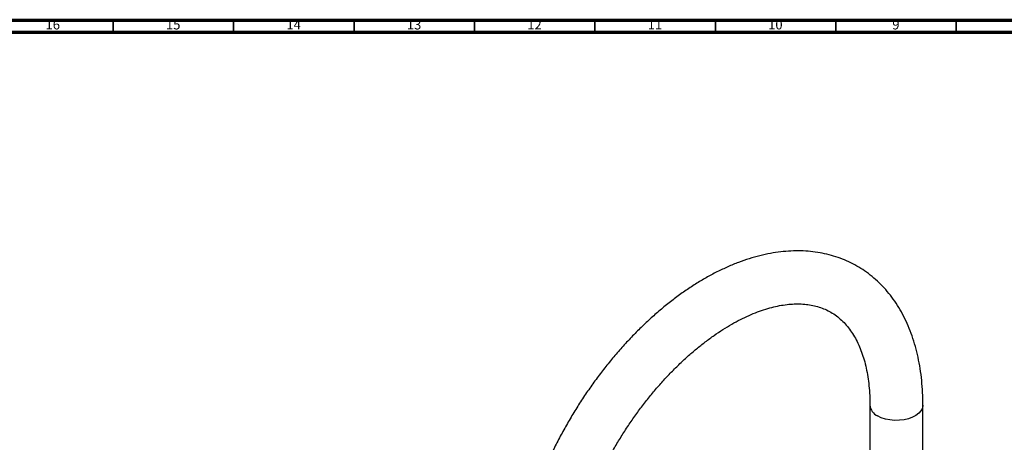
# Model space of a CAD drawing. Units: millimetres. Extents: x 3 to 2746, y 5 to 2745.
# Drawn here: x 1936 to 2345, y 2570 to 2745 of the extents above; entities that cross this region are included whole.
import ezdxf

# ---------------------------------------------------------------- set-up
doc = ezdxf.new("R2010")
doc.units = ezdxf.units.MM
doc.styles.add('SLDTEXTSTYLE0', font='TXT', dxfattribs={"width": 0.75})

msp = doc.modelspace()

# ---------------------------------------------------------------- linework, layer by layer
at = {"color": 5, "linetype": 'Continuous', "lineweight": 70}
for p, q in [((5, 2745), (2745, 2745)), ((10, 2740), (2740, 2740))]:
    msp.add_line(p, q, dxfattribs=at)
at = {"color": 5, "linetype": 'Continuous', "lineweight": 35}
for p, q in [((1975, 2740), (1975, 2745)), ((2025, 2740), (2025, 2745)), ((2075, 2740), (2075, 2745)), ((2125, 2740), (2125, 2745)), ((2175, 2740), (2175, 2745)), ((2225, 2740), (2225, 2745)), ((2275, 2740), (2275, 2745)), ((2325, 2740), (2325, 2745))]:
    msp.add_line(p, q, dxfattribs=at)
at = {"color": 7, "linetype": 'Continuous', "lineweight": 25}
for p, q in [((2289.17, 2585.25), (2289.17, 2474.61)), ((2311.17, 2474.61), (2311.17, 2585.25))]:
    msp.add_line(p, q, dxfattribs=at)
at = {"color": 8, "linetype": 'Continuous', "lineweight": 25, "flags": 128}
msp.add_lwpolyline([(2311.17, 2585.25), (2311.17, 2585.11), (2310.95, 2583.97), (2310.38, 2582.88), (2309.49, 2581.87), (2308.29, 2580.96), (2306.84, 2580.2), (2305.17, 2579.59), (2303.34, 2579.17), (2301.4, 2578.94), (2299.43, 2578.91), (2297.48, 2579.09), (2295.62, 2579.47), (2293.91, 2580.03), (2292.39, 2580.76)], dxfattribs=at)
at = {"color": 8, "linetype": 'Continuous', "lineweight": 25}
msp.add_arc((2294.51, 2585.68), 5.36, 184.7387, 246.6954, dxfattribs=at)
at = {"color": 7, "linetype": 'Continuous', "lineweight": 25}
for points, knots in [([(2311.17, 2585.25), (2311.16, 2586.16), (2311.14, 2588.79), (2310.92, 2593.06), (2310.43, 2597.98), (2309.68, 2602.77), (2308.68, 2607.39), (2307.44, 2611.84), (2305.95, 2616.09), (2304.23, 2620.13), (2302.27, 2623.95), (2300.09, 2627.53), (2297.7, 2630.85), (2295.1, 2633.92), (2292.32, 2636.71), (2289.36, 2639.24), (2286.23, 2641.48), (2282.95, 2643.45), (2279.52, 2645.14), (2275.96, 2646.54), (2272.27, 2647.66), (2268.46, 2648.49), (2264.54, 2649.03), (2260.5, 2649.27), (2256.37, 2649.22), (2252.16, 2648.88), (2247.86, 2648.23), (2243.5, 2647.28), (2239.09, 2646.03), (2234.64, 2644.49), (2230.16, 2642.66), (2225.68, 2640.54), (2221.21, 2638.15), (2216.76, 2635.48), (2212.34, 2632.57), (2207.97, 2629.41), (2203.65, 2626.01), (2199.41, 2622.38), (2195.24, 2618.54), (2191.16, 2614.5), (2187.17, 2610.27), (2183.3, 2605.86), (2179.54, 2601.28), (2175.9, 2596.55), (2172.4, 2591.68), (2169.04, 2586.67), (2165.84, 2581.55), (2162.79, 2576.32), (2159.91, 2571.01), (2157.21, 2565.62), (2154.68, 2560.16), (2152.35, 2554.66), (2150.21, 2549.13), (2148.27, 2543.57), (2146.54, 2538), (2145.02, 2532.45), (2143.72, 2526.91), (2142.64, 2521.41), (2141.79, 2515.95), (2141.17, 2510.56), (2140.79, 2505.33), (2140.68, 2501.68), (2140.68, 2499.79), (2140.68, 2499.53)], [0, 0, 0, 0, 0.009143, 0.026332, 0.04353, 0.060714, 0.077862, 0.094952, 0.111957, 0.128848, 0.145598, 0.162187, 0.178601, 0.194839, 0.21091, 0.226837, 0.242649, 0.258385, 0.274089, 0.289791, 0.305533, 0.321356, 0.337293, 0.353372, 0.36961, 0.386013, 0.402577, 0.41929, 0.436129, 0.453072, 0.470092, 0.487167, 0.504274, 0.521397, 0.53852, 0.555633, 0.572732, 0.589814, 0.606876, 0.623919, 0.640943, 0.657951, 0.674944, 0.691924, 0.708895, 0.725857, 0.742815, 0.759771, 0.776728, 0.793687, 0.810652, 0.827625, 0.844608, 0.861606, 0.878619, 0.895652, 0.912706, 0.929783, 0.946884, 0.96401, 0.981161, 0.99741, 1, 1, 1, 1]), ([(2162.68, 2499.53), (2162.68, 2500.26), (2162.7, 2502.41), (2162.88, 2506.09), (2163.29, 2510.58), (2163.91, 2515.19), (2164.74, 2519.9), (2165.77, 2524.69), (2167.01, 2529.56), (2168.45, 2534.46), (2170.09, 2539.4), (2171.93, 2544.36), (2173.95, 2549.3), (2176.15, 2554.23), (2178.53, 2559.11), (2181.08, 2563.94), (2183.79, 2568.69), (2186.64, 2573.35), (2189.63, 2577.9), (2192.75, 2582.32), (2195.99, 2586.61), (2199.33, 2590.74), (2202.76, 2594.7), (2206.26, 2598.48), (2209.84, 2602.06), (2213.46, 2605.43), (2217.12, 2608.59), (2220.8, 2611.52), (2224.49, 2614.21), (2228.17, 2616.66), (2231.82, 2618.86), (2235.44, 2620.81), (2239.01, 2622.5), (2242.5, 2623.94), (2245.92, 2625.11), (2249.24, 2626.03), (2252.46, 2626.69), (2255.57, 2627.11), (2258.56, 2627.28), (2261.43, 2627.2), (2264.19, 2626.89), (2266.84, 2626.33), (2269.38, 2625.52), (2271.83, 2624.45), (2274.17, 2623.09), (2276.38, 2621.44), (2278.43, 2619.52), (2280.31, 2617.36), (2282.01, 2614.96), (2283.53, 2612.34), (2284.88, 2609.5), (2286.04, 2606.46), (2287.04, 2603.21), (2287.85, 2599.75), (2288.47, 2596.1), (2288.91, 2592.26), (2289.14, 2588.63), (2289.16, 2586.24), (2289.17, 2585.25)], [0, 0, 0, 0, 0.009211, 0.026841, 0.044497, 0.062182, 0.079896, 0.09764, 0.115413, 0.133213, 0.151038, 0.168885, 0.18675, 0.20463, 0.222521, 0.240421, 0.258325, 0.27623, 0.294131, 0.312025, 0.329907, 0.347775, 0.365624, 0.383452, 0.401254, 0.419029, 0.436772, 0.454482, 0.472157, 0.489797, 0.507404, 0.524982, 0.542537, 0.56008, 0.577625, 0.595192, 0.612811, 0.630526, 0.648393, 0.666485, 0.684893, 0.703718, 0.72306, 0.742972, 0.763387, 0.784052, 0.804454, 0.824327, 0.843613, 0.862386, 0.880757, 0.898839, 0.916719, 0.934469, 0.95214, 0.96977, 0.987385, 1, 1, 1, 1])]:
    msp.add_open_spline(points, degree=3, knots=knots, dxfattribs=at)

# ---------------------------------------------------------------- texts
at = {"color": 7, "linetype": 'Continuous', "lineweight": 0, "attachment_point": 2, "style": 'SLDTEXTSTYLE0'}
for s, insert, char_height in [('16', (1949.92, 2745.06), 3.969), ('15', (1999.92, 2745.06), 3.969), ('14', (2049.92, 2745.06), 3.969), ('13', (2099.92, 2745.06), 3.969), ('12', (2149.92, 2745.06), 3.969), ('11', (2199.92, 2745.06), 3.969), ('10', (2249.92, 2745.06), 3.969), ('9', (2299.96, 2745.06), 3.97)]:
    msp.add_mtext(s, dxfattribs=dict(at, insert=insert, char_height=char_height))

doc.saveas('drawing.dxf')
